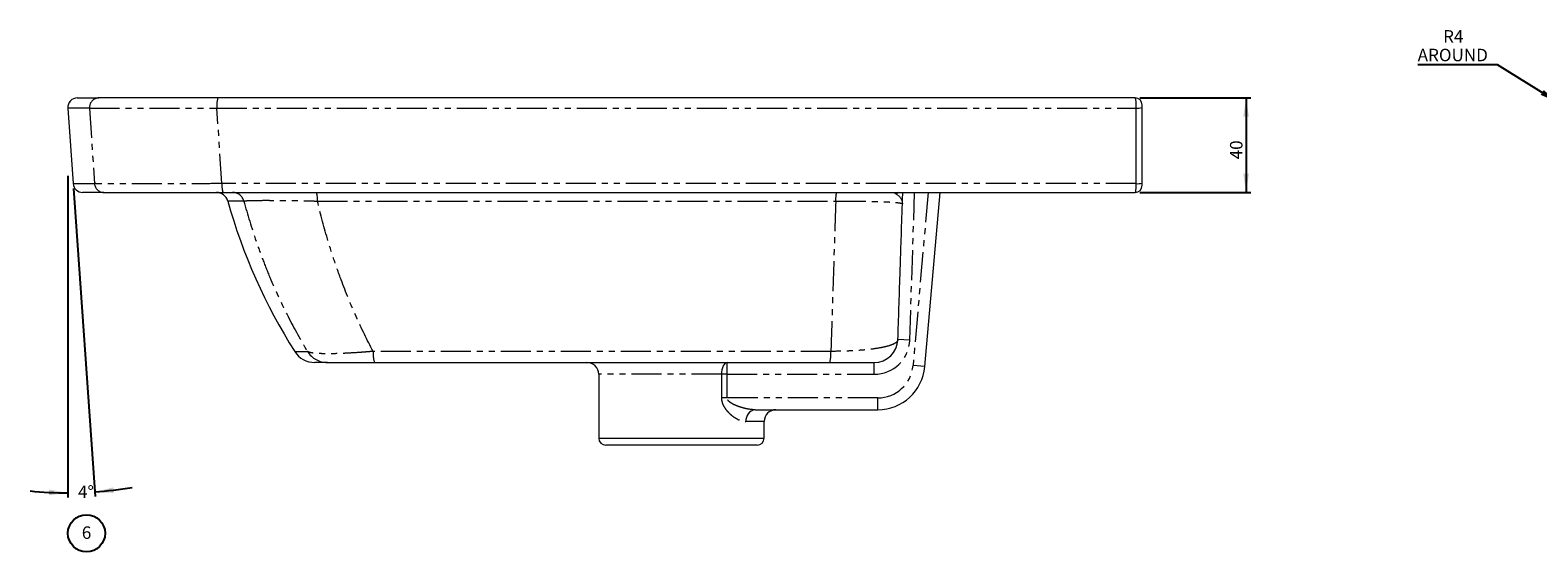
# Model space of a CAD drawing. Units: millimetres. Extents: x 35 to 1076, y 168 to 1948.
# Drawn here: x 504 to 823, y 170 to 281 of the extents above; entities that cross this region are included whole.
import ezdxf

# ---------------------------------------------------------------- set-up
doc = ezdxf.new("R2010")
doc.units = ezdxf.units.MM
doc.linetypes.add('PHANTOM', pattern=[12.7, 6.35, -1.27, 1.27, -1.27, 1.27, -1.27])
doc.layers.add('DESIGN', color=179, linetype='Continuous')
doc.styles.add('SLDTEXTSTYLE0', font='TXT', dxfattribs={"width": 0.605})
doc.dimstyles.new('SLDDIMSTYLE4', dxfattribs={"dimtxt": 2.568319, "dimasz": 4, "dimexe": 0, "dimexo": 0.0625, "dimgap": 0.64208, "dimtad": 0, "dimtih": 1, "dimtoh": 1, "dimlfac": 2, "dimrnd": 1e-09, "dimzin": 12, "dimdsep": 46, "dimtxsty": 'SLDTEXTSTYLE0', "dimsah": 1, "dimcen": 0, "dimadec": 0, "dimazin": 3, "dimtfac": 1, "dimtofl": 0, "dimtmove": 0, "dimatfit": 3, "dimfxl": 1, "dimfrac": 2, "dimtolj": 1, "dimtzin": 12, "dimarcsym": 0})
doc.dimstyles.new('SLDDIMSTYLE6', dxfattribs={"dimtxt": 2.568319, "dimasz": 4, "dimexe": 0, "dimexo": 0.0625, "dimgap": 0.64208, "dimtad": 0, "dimtih": 1, "dimtoh": 1, "dimdec": 4, "dimlfac": 2, "dimzin": 12, "dimdsep": 46, "dimtxsty": 'SLDTEXTSTYLE0', "dimsah": 1, "dimcen": 0.09, "dimazin": 3, "dimtfac": 1, "dimtofl": 0, "dimtmove": 0, "dimatfit": 3, "dimfxl": 1, "dimfrac": 2, "dimtolj": 1, "dimtzin": 12, "dimarcsym": 0})
doc.dimstyles.new('SLDDIMSTYLE7', dxfattribs={"dimtxt": 2.568319, "dimasz": 4, "dimexe": 0, "dimexo": 0.0625, "dimgap": 0.64208, "dimtad": 1, "dimlfac": 2, "dimrnd": 1e-09, "dimzin": 12, "dimdsep": 46, "dimtxsty": 'SLDTEXTSTYLE0', "dimsah": 1, "dimcen": 0.09, "dimadec": 0, "dimazin": 3, "dimtfac": 1, "dimtmove": 0, "dimatfit": 0, "dimfxl": 1, "dimfrac": 2, "dimtolj": 1, "dimtzin": 12, "dimarcsym": 0})

# ---------------------------------------------------------------- blocks, each defined once
blk = doc.blocks.new('SW_NOTE_3')
at = {"layer": 'DESIGN', "color": 0}
blk.add_circle((0.98, 1.95), 3.93, dxfattribs=at)
at = {"layer": 'DESIGN', "color": 0, "insert": (0.99, 3.41), "char_height": 2.65, "attachment_point": 2, "style": 'SLDTEXTSTYLE0'}
blk.add_mtext('6', dxfattribs=at)
blk = doc.blocks.new('_D_10')
at = {"layer": 'DESIGN', "color": 7, "transparency": 16777216}
for p, q in [((511.82, 249.93), (511.82, 181.86)), ((513.01, 247.31), (517.57, 182.06))]:
    blk.add_line(p, q, dxfattribs=at)
for start, end in [(264.3787, 270), (264.3787, 270), (274, 279.6213), (274, 279.6213)]:
    blk.add_arc((511.82, 264.31), 81.45, start, end, dxfattribs=at)
for points in [[(511.82, 182.86), (507.83, 183.55), (507.8, 182.35)], [(517.5, 183.05), (521.54, 182.83), (521.43, 184.03)]]:
    blk.add_solid(points, dxfattribs=at)
at = {"layer": 'DESIGN', "color": 7, "transparency": 16777216, "insert": (513.97, 184.39), "char_height": 2.646, "attachment_point": 1, "style": 'SLDTEXTSTYLE0'}
blk.add_mtext('4°', dxfattribs=at)
blk = doc.blocks.new('_D_11')
at = {"layer": 'DESIGN', "color": 7, "transparency": 16777216}
for p, q in [((738.67, 266.45), (762.17, 266.45)), ((761.17, 266.45), (761.17, 246.45)), ((738.67, 246.45), (762.17, 246.45))]:
    blk.add_line(p, q, dxfattribs=at)
for points in [[(761.17, 266.45), (760.57, 262.45), (761.77, 262.45)], [(761.17, 246.45), (761.77, 250.45), (760.57, 250.45)]]:
    blk.add_solid(points, dxfattribs=at)
at = {"layer": 'DESIGN', "color": 7, "transparency": 16777216, "insert": (757.76, 253.45), "char_height": 2.646, "attachment_point": 1, "rotation": 90, "style": 'SLDTEXTSTYLE0'}
blk.add_mtext('40', dxfattribs=at)
blk = doc.blocks.new('_D_13')
at = {"layer": 'DESIGN', "color": 7, "transparency": 16777216}
for p, q in [((814.36, 273.44), (797.48, 273.44)), ((827.23, 265.5), (814.36, 273.44))]:
    blk.add_line(p, q, dxfattribs=at)
blk.add_solid([(827.23, 265.5), (824.14, 268.11), (823.51, 267.09)], dxfattribs=at)
at = {"layer": 'DESIGN', "color": 7, "transparency": 16777216, "char_height": 2.646, "attachment_point": 1, "style": 'SLDTEXTSTYLE0'}
for s, insert in [('R4', (802.87, 280.79)), ('AROUND', (797.48, 276.85))]:
    blk.add_mtext(s, dxfattribs=dict(at, insert=insert))

msp = doc.modelspace()

# ---------------------------------------------------------------- linework, layer by layer
at = {"color": 7, "linetype": 'Continuous', "lineweight": 15}
for p, q in [((513.813187, 266.446815), (518.39504, 266.446815)), ((737.668449, 266.446815), (543.553069, 266.446815)), ((511.818059, 264.307302), (512.936888, 248.307302)), ((739.168449, 248.411937), (739.168449, 264.411937)), ((519.435953, 246.446815), (514.932016, 246.446815)), ((544.62542, 246.446815), (737.668449, 246.446815)), ((693.170963, 209.575257), (696.396806, 246.446815)), ((566.758519, 210.446815), (564.06132, 210.446815)), ((576.686011, 210.446815), (673.083325, 210.446815)), ((624.168449, 207.946815), (624.168449, 194.446815)), ((651.350908, 207.946815), (650.1406, 207.946815)), ((657.280944, 200.446815), (683.209016, 200.446815)), ((659.168449, 194.446815), (659.168449, 197.946815)), ((657.668449, 192.946815), (625.668507, 192.946815))]:
    msp.add_line(p, q, dxfattribs=at)
at = {"color": 7, "linetype": 'PHANTOM', "lineweight": 0}
for p, q in [((516.406015, 264.307302), (511.818059, 264.307302)), ((516.406015, 264.307302), (517.446828, 248.307302)), ((543.361046, 264.307302), (737.847841, 264.307302)), ((544.435543, 248.307302), (543.361046, 264.307302)), ((512.936888, 248.307302), (517.446828, 248.307302)), ((737.848064, 248.307302), (544.435543, 248.307302)), ((689.979695, 215.199051), (691.012535, 246.446815)), ((693.887256, 246.446815), (690.680476, 209.793147)), ((549.078336, 244.620309), (545.663882, 244.620309)), ((564.640767, 244.612024), (674.312303, 244.612024)), ((689.979695, 215.199051), (687.481059, 215.281639)), ((559.83743, 212.771231), (562.542554, 212.771231)), ((673.298546, 212.806265), (576.420041, 212.806265)), ((650.1406, 207.946815), (624.168449, 207.946815)), ((650.1406, 207.946815), (650.1406, 202.946815)), ((651.350908, 207.946815), (651.350908, 210.446815)), ((651.350908, 207.946815), (682.483788, 207.946815)), ((651.350908, 202.946815), (651.350908, 207.946815)), ((682.483788, 207.946815), (682.483788, 210.446815)), ((693.170963, 209.575257), (690.680476, 209.793147)), ((651.350908, 202.946815), (650.1406, 202.946815)), ((683.209016, 202.946815), (651.350908, 202.946815)), ((683.209016, 200.446815), (683.209016, 202.946815))]:
    msp.add_line(p, q, dxfattribs=at)
at = {"color": 8, "linetype": 'Continuous', "lineweight": 15}
for p, q in [((659.168449, 197.946815), (655.329382, 197.946815)), ((624.168449, 194.446815), (659.168449, 194.446815))]:
    msp.add_line(p, q, dxfattribs=at)
at = {"color": 7, "linetype": 'Continuous', "lineweight": 15, "flags": 128}
msp.add_lwpolyline([(737.847841, 264.307302), (737.847883, 261.314716), (737.848064, 248.307302)], dxfattribs=at)
at = {"color": 8, "linetype": 'Continuous', "lineweight": 15, "flags": 128}
msp.add_lwpolyline([(687.63407, 246.446815), (687.405411, 246.291343), (687.098473, 246.134137)], dxfattribs=at)
at = {"color": 7, "linetype": 'PHANTOM', "lineweight": 0, "flags": 128}
msp.add_lwpolyline([(651.350908, 210.446815), (651.114788, 210.398778), (650.887743, 210.256514), (650.678497, 210.025489), (650.495091, 209.714582), (650.344574, 209.33574), (650.232729, 208.903523), (650.163856, 208.434541), (650.1406, 207.946815)], dxfattribs=at)
at = {"color": 7, "linetype": 'Continuous', "lineweight": 15}
for centre, radius, start, end in [((513.813187, 264.446815), 2, 90, 184), ((737.668449, 264.946815), 1.5, 0, 90), ((738.150106, 268.878471), 4.581152, 266.21685989, 282.84355318), ((514.932016, 248.446815), 2, 184, 270), ((543.256309, 243.946815), 2.5, 15.62842458, 90), ((737.668449, 247.946815), 1.5, 270, 0), ((738.150247, 252.877349), 4.580027, 266.21697792, 282.84496375), ((661.092466, 276.910286), 119.859922, 195.62842458, 212.35183125), ((682.483788, 215.446815), 5, 270, 358.10687745), ((564.06132, 215.446815), 5, 212.35183125, 270), ((621.668449, 207.946815), 2.5, 0, 90), ((683.209016, 210.446815), 10, 270, 355), ((657.593695, 198.190955), 2.277436, 97.8931209, 186.1539201), ((661.668449, 197.946815), 2.5, 90, 180), ((625.668449, 194.446815), 1.5, 180, 270), ((657.668449, 194.446815), 1.5, 270, 0)]:
    msp.add_arc(centre, radius, start, end, dxfattribs=at)
at = {"color": 7, "linetype": 'PHANTOM', "lineweight": 0}
for centre, radius, start, end in [((518.398392, 264.449381), 1.997436, 90.09613616, 184.07895039), ((549.183549, 264.863101), 5.84897, 164.29002994, 185.45276644), ((549.346522, 247.868572), 4.930538, 174.89494299, 196.75963993), ((546.674506, 243.951745), 2.49507, 15.54254235, 89.95627468), ((559.063969, 244.987576), 5.589429, 356.1474149, 15.13363347), ((682.40837, 244.990767), 8.104921, 169.65063531, 182.67840822), ((682.483788, 215.446815), 7.5, 270, 358.10687745), ((566.760114, 215.435318), 4.988503, 212.27919204, 269.98168403), ((583.584439, 212.419158), 7.174848, 176.90720171, 195.955871), ((664.546637, 212.415041), 8.760649, 347.01671901, 2.55950827), ((683.209016, 210.446815), 7.5, 270, 355)]:
    msp.add_arc(centre, radius, start, end, dxfattribs=at)
at = {"color": 7, "linetype": 'PHANTOM', "lineweight": 15}
msp.add_arc((519.438686, 248.443308), 1.996495, 183.90616002, 269.92156998, dxfattribs=at)
at = {"color": 7, "linetype": 'Continuous', "lineweight": 15}
for points, knots in [([(543.553069, 266.446815), (541.920583, 266.446815), (540.326025, 266.446815), (537.988808, 266.446815), (537.218894, 266.446815), (536.077947, 266.446815), (535.699955, 266.446815), (534.948693, 266.446815), (534.574544, 266.446815), (532.72747, 266.446815), (531.331772, 266.446815), (529.356838, 266.446815), (528.71841, 266.446815), (527.79108, 266.446815), (527.487029, 266.446815), (526.889216, 266.446815), (526.594984, 266.446815), (525.163605, 266.446815), (524.134892, 266.446815), (522.761051, 266.446815), (522.331472, 266.446815), (521.730447, 266.446815), (521.53734, 266.446815), (521.165856, 266.446815), (520.987945, 266.446815), (520.143526, 266.446815), (519.605032, 266.446815), (518.997583, 266.446815), (518.828672, 266.446815), (518.559422, 266.446815), (518.459133, 266.446815), (518.39504, 266.446815)], [0, 0, 0, 0, 0.125, 0.125, 0.1875, 0.1875, 0.21875, 0.21875, 0.25, 0.25, 0.375, 0.375, 0.4375, 0.4375, 0.46875, 0.46875, 0.5, 0.5, 0.625, 0.625, 0.6875, 0.6875, 0.71875, 0.71875, 0.75, 0.75, 0.875, 0.875, 0.9375, 0.9375, 1, 1, 1, 1]), ([(737.668449, 266.446815), (737.680858, 266.446815), (737.693075, 266.432697), (737.717133, 266.377032), (737.729046, 266.334859), (737.751506, 266.226085), (737.762177, 266.159383), (737.782368, 266.000639), (737.791656, 265.910215), (737.808337, 265.711192), (737.815856, 265.60077), (737.828616, 265.366627), (737.833853, 265.243678), (737.842057, 264.986095), (737.844994, 264.851045), (737.848289, 264.58122), (737.848706, 264.444961), (737.847841, 264.307302)], [0, 0, 0, 0, 0.125, 0.125, 0.25, 0.25, 0.375, 0.375, 0.5, 0.5, 0.625, 0.625, 0.75, 0.75, 0.875, 0.875, 1, 1, 1, 1]), ([(739.168449, 264.411937), (739.168449, 264.480996), (739.168449, 264.549898), (739.168449, 264.678937), (739.168449, 264.738766), (739.168449, 264.838116), (739.168449, 264.878436), (739.168449, 264.932536), (739.168449, 264.946815), (739.168449, 264.946815)], [0, 0, 0, 0, 0.25, 0.25, 0.5, 0.5, 0.75, 0.75, 1, 1, 1, 1]), ([(519.435953, 246.446815), (519.499601, 246.446815), (519.599539, 246.446815), (519.86833, 246.446815), (520.037104, 246.446815), (520.644374, 246.446815), (521.183055, 246.446815), (522.027979, 246.446815), (522.205971, 246.446815), (522.577869, 246.446815), (522.771199, 246.446815), (523.372939, 246.446815), (523.803055, 246.446815), (525.178655, 246.446815), (526.208736, 246.446815), (527.642011, 246.446815), (527.936666, 246.446815), (528.535436, 246.446815), (528.839972, 246.446815), (529.768773, 246.446815), (530.408204, 246.446815), (532.386202, 246.446815), (533.784013, 246.446815), (535.633794, 246.446815), (536.008551, 246.446815), (536.760996, 246.446815), (537.139575, 246.446815), (538.282275, 246.446815), (539.053346, 246.446815), (541.393985, 246.446815), (542.990769, 246.446815), (544.62542, 246.446815)], [0, 0, 0, 0, 0.0625, 0.0625, 0.125, 0.125, 0.25, 0.25, 0.28125, 0.28125, 0.3125, 0.3125, 0.375, 0.375, 0.5, 0.5, 0.53125, 0.53125, 0.5625, 0.5625, 0.625, 0.625, 0.75, 0.75, 0.78125, 0.78125, 0.8125, 0.8125, 0.875, 0.875, 1, 1, 1, 1]), ([(686.635272, 246.446815), (686.638368, 246.446815), (686.654986, 246.434192), (686.706796, 246.395358), (686.742049, 246.369008), (686.867516, 246.279288), (686.977044, 246.205611), (687.098473, 246.134137)], [0, 0, 0, 0, 0.25, 0.25, 0.5, 0.5, 1, 1, 1, 1]), ([(687.098473, 246.134137), (687.310418, 246.009386), (687.503334, 245.859956), (687.840165, 245.53539), (687.98408, 245.359963), (688.214989, 244.994726), (688.301549, 244.805402), (688.385045, 244.517071), (688.405197, 244.420169), (688.429931, 244.225366), (688.434497, 244.12715), (688.431266, 244.029403)], [0, 0, 0, 0, 0.25, 0.25, 0.5, 0.5, 0.75, 0.75, 0.875, 0.875, 1, 1, 1, 1]), ([(688.431266, 244.029403), (688.431361, 244.03227), (688.444841, 244.440092), (688.471291, 245.240308), (688.498617, 246.067036), (688.510491, 246.426289), (688.51117, 246.446815)], [0, 0, 0, 0, 0.0034230029, 0.486912585, 0.970684595, 1, 1, 1, 1]), ([(737.848064, 248.307302), (737.847272, 248.18138), (737.845399, 248.056295), (737.839625, 247.813848), (737.835755, 247.697032), (737.826082, 247.472065), (737.820202, 247.362977), (737.806891, 247.16173), (737.799448, 247.068802), (737.782986, 246.898381), (737.773924, 246.82092), (737.75495, 246.688164), (737.744956, 246.631871), (737.723929, 246.539915), (737.713007, 246.504982), (737.690996, 246.458647), (737.679814, 246.446815), (737.668449, 246.446815)], [0, 0, 0, 0, 0.125, 0.125, 0.25, 0.25, 0.375, 0.375, 0.5, 0.5, 0.625, 0.625, 0.75, 0.75, 0.875, 0.875, 1, 1, 1, 1]), ([(739.168449, 247.946815), (739.168449, 247.946815), (739.168449, 247.95851), (739.168449, 248.004258), (739.168449, 248.037939), (739.168449, 248.165546), (739.168449, 248.285558), (739.168449, 248.411937)], [0, 0, 0, 0, 0.25, 0.25, 0.5, 0.5, 1, 1, 1, 1]), ([(687.481059, 215.281639), (687.626153, 219.671325), (687.778142, 224.26964), (687.97677, 230.278978), (688.01693, 231.493987), (688.098129, 233.950592), (688.13912, 235.190739), (688.262837, 238.933714), (688.346473, 241.464043), (688.431266, 244.029403)], [0, 0, 0, 0, 0.5, 0.5, 0.625, 0.625, 0.75, 0.75, 1, 1, 1, 1]), ([(566.758519, 210.446815), (566.798147, 210.446815), (566.886945, 210.446815), (567.098861, 210.446815), (567.18267, 210.446815), (567.378191, 210.446815), (567.490528, 210.446815), (567.868041, 210.446815), (568.170833, 210.446815), (568.703097, 210.446815), (568.893587, 210.446815), (569.301694, 210.446815), (569.52068, 210.446815), (570.205773, 210.446815), (570.701576, 210.446815), (571.501458, 210.446815), (571.777495, 210.446815), (572.348519, 210.446815), (572.640465, 210.446815), (573.528507, 210.446815), (574.139323, 210.446815), (575.081618, 210.446815), (575.400829, 210.446815), (576.041128, 210.446815), (576.36283, 210.446815), (576.686011, 210.446815)], [0, 0, 0, 0, 0.125, 0.125, 0.1875, 0.1875, 0.25, 0.25, 0.375, 0.375, 0.4375, 0.4375, 0.5, 0.5, 0.625, 0.625, 0.6875, 0.6875, 0.75, 0.75, 0.875, 0.875, 0.9375, 0.9375, 1, 1, 1, 1]), ([(673.083325, 210.446815), (673.780838, 210.446815), (674.458996, 210.446815), (675.448926, 210.446815), (675.775497, 210.446815), (676.414056, 210.446815), (676.722393, 210.446815), (677.318591, 210.446815), (677.606446, 210.446815), (678.023385, 210.446815), (678.159886, 210.446815), (678.42796, 210.446815), (678.559809, 210.446815), (679.200498, 210.446815), (679.658323, 210.446815), (680.271838, 210.446815), (680.464696, 210.446815), (680.822959, 210.446815), (680.98779, 210.446815), (681.442265, 210.446815), (681.692173, 210.446815), (681.992492, 210.446815), (682.079807, 210.446815), (682.227923, 210.446815), (682.289086, 210.446815), (682.435456, 210.446815), (682.483788, 210.446815), (682.483788, 210.446815)], [0, 0, 0, 0, 0.125, 0.125, 0.1875, 0.1875, 0.25, 0.25, 0.3125, 0.3125, 0.34375, 0.34375, 0.375, 0.375, 0.5, 0.5, 0.5625, 0.5625, 0.625, 0.625, 0.75, 0.75, 0.8125, 0.8125, 0.875, 0.875, 1, 1, 1, 1])]:
    msp.add_open_spline(points, degree=3, knots=knots, dxfattribs=at)
at = {"color": 7, "linetype": 'PHANTOM', "lineweight": 0}
for points, knots in [([(516.406015, 264.307302), (516.474918, 264.303893), (516.582599, 264.30066), (516.871519, 264.294618), (517.052704, 264.291802), (517.704132, 264.283958), (518.28143, 264.279527), (519.186483, 264.275014), (519.37716, 264.274161), (519.775281, 264.272569), (519.982227, 264.271831), (520.626305, 264.269791), (521.08663, 264.268659), (522.558721, 264.265937), (523.660908, 264.265016), (525.194399, 264.265017), (525.509614, 264.265076), (526.150058, 264.265309), (526.475789, 264.265483), (527.469232, 264.266175), (528.153166, 264.266863), (530.26885, 264.269594), (531.763986, 264.2723), (533.742629, 264.27683), (534.143432, 264.277793), (534.948216, 264.279816), (535.353138, 264.280878), (536.575377, 264.284211), (537.400154, 264.286631), (539.903934, 264.294478), (541.612156, 264.300485), (543.361046, 264.307302)], [0, 0, 0, 0, 0.0625, 0.0625, 0.125, 0.125, 0.25, 0.25, 0.28125, 0.28125, 0.3125, 0.3125, 0.375, 0.375, 0.5, 0.5, 0.53125, 0.53125, 0.5625, 0.5625, 0.625, 0.625, 0.75, 0.75, 0.78125, 0.78125, 0.8125, 0.8125, 0.875, 0.875, 1, 1, 1, 1]), ([(544.435543, 248.307302), (542.684334, 248.300465), (540.973728, 248.29444), (538.466281, 248.286569), (537.640267, 248.284141), (536.41615, 248.280797), (536.010599, 248.279732), (535.204548, 248.277703), (534.803095, 248.276737), (532.821551, 248.272193), (531.324153, 248.269478), (529.205188, 248.266739), (528.520179, 248.266049), (527.52516, 248.265354), (527.19891, 248.26518), (526.557442, 248.264946), (526.241773, 248.264887), (524.706251, 248.264886), (523.602598, 248.26581), (522.128622, 248.26854), (521.667722, 248.269675), (521.022878, 248.271723), (520.815692, 248.272463), (520.417128, 248.27406), (520.226364, 248.274915), (519.320768, 248.279441), (518.743269, 248.283885), (518.092031, 248.291754), (517.910991, 248.294579), (517.622561, 248.30064), (517.515255, 248.303883), (517.446828, 248.307302)], [0, 0, 0, 0, 0.125, 0.125, 0.1875, 0.1875, 0.21875, 0.21875, 0.25, 0.25, 0.375, 0.375, 0.4375, 0.4375, 0.46875, 0.46875, 0.5, 0.5, 0.625, 0.625, 0.6875, 0.6875, 0.71875, 0.71875, 0.75, 0.75, 0.875, 0.875, 0.9375, 0.9375, 1, 1, 1, 1]), ([(549.078336, 244.620309), (549.109499, 244.633024), (549.16252, 244.64497), (549.312522, 244.6673), (549.408955, 244.677612), (549.761602, 244.706134), (550.080694, 244.721953), (550.588272, 244.737888), (550.695261, 244.740881), (550.920438, 244.746478), (551.038572, 244.749077), (551.406143, 244.756216), (551.669858, 244.760127), (552.515941, 244.76941), (553.152823, 244.772355), (554.042732, 244.77192), (554.225929, 244.771623), (554.599394, 244.770612), (554.789389, 244.7699), (555.368962, 244.767153), (555.768109, 244.76451), (557.002936, 244.754172), (557.875727, 244.744093), (559.029931, 244.727231), (559.264108, 244.72364), (559.734254, 244.716092), (559.970781, 244.712127), (560.684641, 244.699658), (561.166245, 244.690584), (562.140595, 244.670877), (562.633343, 244.660246), (563.629974, 244.637352), (564.134839, 244.625063), (564.640767, 244.612024)], [0, 0, 0, 0, 0.0625, 0.0625, 0.125, 0.125, 0.25, 0.25, 0.28125, 0.28125, 0.3125, 0.3125, 0.375, 0.375, 0.5, 0.5, 0.53125, 0.53125, 0.5625, 0.5625, 0.625, 0.625, 0.75, 0.75, 0.78125, 0.78125, 0.8125, 0.8125, 0.875, 0.875, 0.9375, 0.9375, 1, 1, 1, 1]), ([(549.078336, 244.620309), (549.843424, 241.733475), (550.705423, 238.89905), (552.138858, 234.723334), (552.640104, 233.344099), (553.688968, 230.61069), (554.234719, 229.261408), (555.932803, 225.267349), (557.146401, 222.674888), (559.729051, 217.623762), (561.098122, 215.165113), (562.542554, 212.771231)], [0, 0, 0, 0, 0.25, 0.25, 0.375, 0.375, 0.5, 0.5, 0.75, 0.75, 1, 1, 1, 1]), ([(576.420041, 212.806265), (575.158753, 215.196222), (573.962601, 217.650915), (571.705052, 222.69416), (570.643639, 225.282696), (569.157798, 229.270963), (568.680212, 230.6181), (567.761819, 233.348221), (567.322817, 234.725837), (566.06711, 238.896774), (565.311606, 241.728124), (564.640767, 244.612024)], [0, 0, 0, 0, 0.25, 0.25, 0.5, 0.5, 0.625, 0.625, 0.75, 0.75, 1, 1, 1, 1]), ([(674.312303, 244.612024), (674.138617, 239.007636), (673.966827, 233.539781), (673.75445, 226.876141), (673.71218, 225.554764), (673.628158, 222.938003), (673.586388, 221.642067), (673.461798, 217.791465), (673.379695, 215.27396), (673.298546, 212.806265)], [0, 0, 0, 0, 0.5, 0.5, 0.625, 0.625, 0.75, 0.75, 1, 1, 1, 1]), ([(674.312303, 244.612024), (674.801685, 244.613261), (675.288062, 244.613584), (676.254835, 244.612403), (676.7354, 244.610889), (678.144402, 244.60369), (679.04868, 244.595379), (680.135912, 244.580478), (680.351183, 244.57727), (680.777316, 244.570385), (680.988789, 244.566695), (681.610631, 244.55501), (682.00893, 244.5464), (683.157129, 244.518119), (683.860728, 244.496022), (684.823807, 244.457583), (685.130082, 244.443826), (685.698568, 244.415057), (685.962536, 244.399984), (686.695836, 244.352653), (687.107031, 244.318301), (687.523741, 244.27145), (687.602254, 244.261869), (687.747941, 244.242497), (687.815328, 244.232684), (688.001501, 244.20286), (688.104333, 244.182465), (688.350766, 244.119686), (688.432797, 244.075719), (688.431266, 244.029403)], [0, 0, 0, 0, 0.0625, 0.0625, 0.125, 0.125, 0.25, 0.25, 0.28125, 0.28125, 0.3125, 0.3125, 0.375, 0.375, 0.5, 0.5, 0.5625, 0.5625, 0.625, 0.625, 0.75, 0.75, 0.78125, 0.78125, 0.8125, 0.8125, 0.875, 0.875, 1, 1, 1, 1]), ([(687.481059, 215.281639), (687.475361, 215.109239), (687.389169, 214.942301), (687.140316, 214.699584), (687.037321, 214.619964), (686.789981, 214.463265), (686.644883, 214.38589), (686.151935, 214.160909), (685.746646, 214.019732), (685.01992, 213.82064), (684.757546, 213.756351), (684.19161, 213.632269), (683.891537, 213.573231), (682.940066, 213.40484), (682.237931, 213.304124), (680.686973, 213.126131), (679.860441, 213.051429), (678.544902, 212.960285), (678.09328, 212.933388), (677.164396, 212.886877), (676.694322, 212.867616), (675.267561, 212.821418), (674.294504, 212.80593), (673.298546, 212.806265)], [0, 0, 0, 0, 0.125, 0.125, 0.1875, 0.1875, 0.25, 0.25, 0.375, 0.375, 0.4375, 0.4375, 0.5, 0.5, 0.625, 0.625, 0.75, 0.75, 0.8125, 0.8125, 0.875, 0.875, 1, 1, 1, 1]), ([(576.420041, 212.806265), (575.979008, 212.766318), (575.54073, 212.728473), (574.669851, 212.657015), (574.236626, 212.623364), (572.958972, 212.529809), (572.13235, 212.476897), (570.931866, 212.411884), (570.537271, 212.392572), (569.766566, 212.359128), (569.393143, 212.3451), (568.308241, 212.310936), (567.631915, 212.298664), (566.68993, 212.296356), (566.387547, 212.29832), (565.818554, 212.307597), (565.550436, 212.314891), (564.793908, 212.344564), (564.353055, 212.374681), (563.881256, 212.425467), (563.790729, 212.43631), (563.619109, 212.459141), (563.537861, 212.471142), (563.307446, 212.508872), (563.171592, 212.536323), (562.81528, 212.625428), (562.645818, 212.693793), (562.542554, 212.771231)], [0, 0, 0, 0, 0.0625, 0.0625, 0.125, 0.125, 0.25, 0.25, 0.3125, 0.3125, 0.375, 0.375, 0.5, 0.5, 0.5625, 0.5625, 0.625, 0.625, 0.75, 0.75, 0.78125, 0.78125, 0.8125, 0.8125, 0.875, 0.875, 1, 1, 1, 1]), ([(650.1406, 202.946815), (650.1406, 202.753093), (650.158719, 202.559539), (650.227214, 202.182816), (650.277152, 202.00002), (650.403262, 201.643905), (650.479492, 201.471012), (650.648761, 201.142183), (650.742278, 200.984857), (650.943164, 200.681825), (651.050767, 200.535982), (651.273205, 200.259001), (651.388508, 200.127134), (651.625418, 199.874713), (651.747035, 199.75417), (651.995389, 199.523331), (652.122568, 199.412703), (652.506428, 199.098813), (652.765669, 198.912772), (653.287215, 198.583903), (653.549556, 198.441107), (654.076129, 198.202796), (654.335333, 198.109721), (654.841019, 197.98193), (655.088133, 197.946815), (655.329382, 197.946815)], [0, 0, 0, 0, 0.0625, 0.0625, 0.125, 0.125, 0.1875, 0.1875, 0.25, 0.25, 0.3125, 0.3125, 0.375, 0.375, 0.4375, 0.4375, 0.5, 0.5, 0.625, 0.625, 0.75, 0.75, 0.875, 0.875, 1, 1, 1, 1]), ([(657.280944, 200.446815), (656.765878, 200.446815), (656.239026, 200.506162), (655.434582, 200.654099), (655.165139, 200.713512), (654.626896, 200.850596), (654.357651, 200.928325), (653.819832, 201.10355), (653.550539, 201.20124), (653.019243, 201.420237), (652.756861, 201.541117), (652.373657, 201.751463), (652.247274, 201.826802), (652.003783, 201.990378), (651.886295, 202.078493), (651.666989, 202.277174), (651.56401, 202.388392), (651.44466, 202.580871), (651.410982, 202.649458), (651.363823, 202.794719), (651.350908, 202.869913), (651.350908, 202.946815)], [0, 0, 0, 0, 0.25, 0.25, 0.375, 0.375, 0.5, 0.5, 0.625, 0.625, 0.75, 0.75, 0.8125, 0.8125, 0.875, 0.875, 0.9375, 0.9375, 0.96875, 0.96875, 1, 1, 1, 1])]:
    msp.add_open_spline(points, degree=3, knots=knots, dxfattribs=at)

# ---------------------------------------------------------------- block references
at = {"layer": 'DESIGN', "color": 7}
msp.add_blockref('SW_NOTE_3', (514.786393, 172.351619), dxfattribs=at)

# ---------------------------------------------------------------- dimensions: what is measured, and where the dimension line sits
dim = msp.add_radius_dim(center=(828.9324, 264.446815), mpoint=(827.2301, 265.49666), text='<>\\PAROUND', dimstyle='SLDDIMSTYLE4', dxfattribs=at)
dim.commit()
dim.dimension.update_dxf_attribs({"geometry": '_D_13', "text_midpoint": (805.126524, 277.379693), "dimtype": 164})
dim = msp.add_linear_dim(base=(761.168449, 246.446815), p1=(737.668449, 266.446815), p2=(737.668449, 246.446815), angle=90, dimstyle='SLDDIMSTYLE7', dxfattribs=at)
dim.commit()
dim.dimension.update_dxf_attribs({"geometry": '_D_11', "text_midpoint": (761.168449, 255.411952), "dimtype": 160})
dim = msp.add_angular_dim_2l(base=(507.824076, 182.954322), line1=((511.818059, 232.643446), (511.818059, 264.307302)), line2=((512.936888, 248.307302), (511.818059, 264.307302)), dimstyle='SLDDIMSTYLE6', dxfattribs=at)
dim.commit()
dim.dimension.update_dxf_attribs({"geometry": '_D_10', "text_midpoint": (515.656084, 182.946815), "dimtype": 162})

doc.saveas('drawing.dxf')
